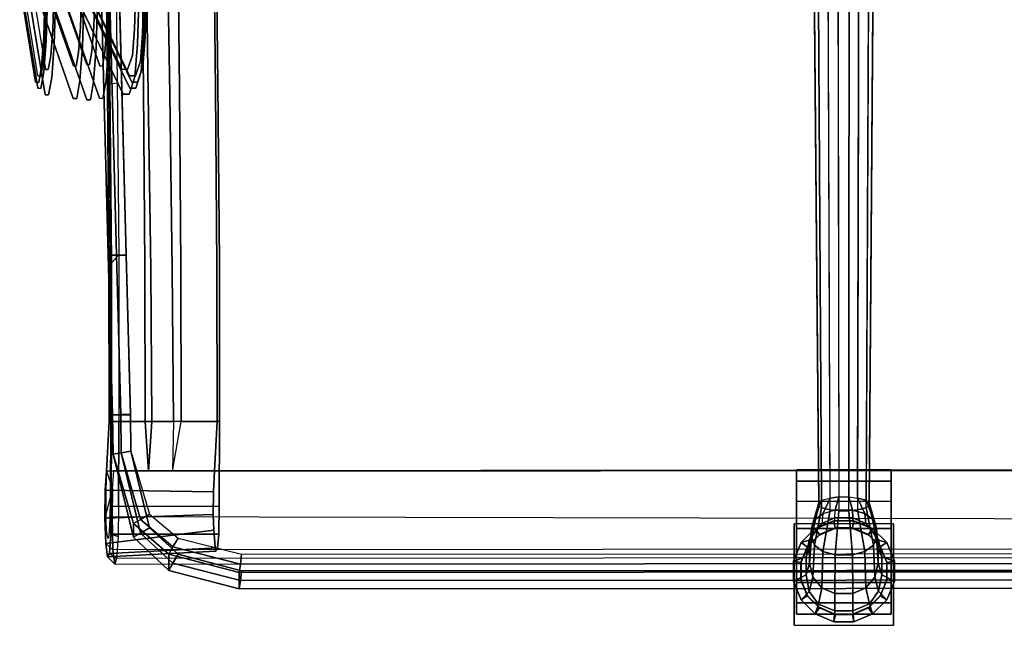
# Model space of a CAD drawing. Units: inches. Extents: x -2 to 348, y -6 to 139.
# Drawn here: x 114 to 128, y 114 to 123 of the extents above; entities that cross this region are included whole.
import ezdxf

# ---------------------------------------------------------------- set-up
doc = ezdxf.new("R2010")
doc.units = ezdxf.units.IN
doc.header["$MEASUREMENT"] = 0
for name, color, linetype in [('SEAT-BASE', 5, 'Continuous'), ('SEAT-CASTER', 5, 'Continuous'), ('SEAT-FABRIC', 5, 'Continuous')]:
    doc.layers.add(name, color=color, linetype=linetype)

# ---------------------------------------------------------------- blocks, each defined once
blk = doc.blocks.new('LEA435_0T')
at = {"layer": 'SEAT-BASE'}
for points in [[(11.844, -0.688, 2.125), (13.25, -0.688, 2.125), (13.25, 0.688, 2.125), (11.844, 0.688, 2.125)], [(12.103, 0.593, 2.535), (12.071, 0.48, 3.41), (12.301, 0.525, 3.41), (12.361, 0.7, 2.535)], [(12.361, 0.7, 2.535), (12.381, 0.6, 2.235), (12.16, 0.509, 2.235), (12.103, 0.593, 2.535)], [(12.361, 0.7, 2.535), (12.301, 0.525, 3.41), (12.549, 0.525, 3.41), (12.639, 0.7, 2.535)], [(12.639, 0.7, 2.535), (12.619, 0.6, 2.235), (12.381, 0.6, 2.235), (12.361, 0.7, 2.535)], [(12.639, 0.7, 2.535), (12.549, 0.525, 3.41), (12.779, 0.48, 3.41), (12.897, 0.593, 2.535)], [(12.897, 0.593, 2.535), (12.84, 0.509, 2.235), (12.619, 0.6, 2.235), (12.639, 0.7, 2.535)], [(11.907, 0.397, 2.535), (11.895, 0.354, 3.41), (12.071, 0.48, 3.41), (12.103, 0.593, 2.535)], [(12.103, 0.593, 2.535), (12.16, 0.509, 2.235), (11.991, 0.34, 2.235), (11.907, 0.397, 2.535)], [(12.156, 0.5, 2.125), (12.156, 0.5, 2.25), (12.375, 0.594, 2.25), (12.375, 0.594, 2.125)], [(12.375, 0.594, 2.125), (12.375, 0.594, 2.25), (12.625, 0.594, 2.25), (12.625, 0.594, 2.125)], [(12.625, 0.594, 2.125), (12.625, 0.594, 2.25), (12.844, 0.5, 2.25), (12.844, 0.5, 2.125)], [(12.897, 0.593, 2.535), (12.779, 0.48, 3.41), (12.955, 0.354, 3.41), (13.093, 0.397, 2.535)], [(13.093, 0.397, 2.535), (13.009, 0.34, 2.235), (12.84, 0.509, 2.235), (12.897, 0.593, 2.535)], [(11.553, 0.351, 4.263), (1.596, 0.43, 4.886), (1.529, 0.363, 4.562), (11.515, 0.309, 4.046)], [(1.669, 0.43, 5.237), (11.582, 0.351, 4.425), (11.553, 0.351, 4.263), (1.596, 0.43, 4.886)], [(11.62, 0.309, 4.642), (1.736, 0.363, 5.561), (1.669, 0.43, 5.237), (11.582, 0.351, 4.425)], [(11.553, 0.351, 4.263), (11.903, 0.45, 4.117), (11.789, 0.409, 3.928), (11.515, 0.309, 4.046)], [(11.582, 0.351, 4.425), (12.025, 0.45, 4.322), (11.903, 0.45, 4.117), (11.553, 0.351, 4.263)], [(11.62, 0.309, 4.642), (12.139, 0.409, 4.511), (12.025, 0.45, 4.322), (11.582, 0.351, 4.425)], [(11.789, 0.409, 3.928), (11.987, 0.43, 3.718), (11.84, 0.304, 3.622), (11.702, 0.29, 3.783)], [(11.903, 0.45, 4.117), (12.18, 0.475, 3.843), (11.987, 0.43, 3.718), (11.789, 0.409, 3.928)], [(11.895, 0.354, 3.41), (11.84, 0.304, 3.622), (11.987, 0.43, 3.718), (12.071, 0.48, 3.41)], [(12.025, 0.45, 4.322), (12.388, 0.475, 3.978), (12.18, 0.475, 3.843), (11.903, 0.45, 4.117)], [(12.071, 0.48, 3.41), (11.987, 0.43, 3.718), (12.18, 0.475, 3.843), (12.301, 0.525, 3.41)], [(12, 0.344, 2.125), (12, 0.344, 2.25), (12.156, 0.5, 2.25), (12.156, 0.5, 2.125)], [(12.139, 0.409, 4.511), (12.581, 0.43, 4.103), (12.388, 0.475, 3.978), (12.025, 0.45, 4.322)], [(12.226, 0.29, 4.655), (12.729, 0.304, 4.199), (12.581, 0.43, 4.103), (12.139, 0.409, 4.511)], [(12.301, 0.525, 3.41), (12.18, 0.475, 3.843), (12.388, 0.475, 3.978), (12.549, 0.525, 3.41)], [(12.549, 0.525, 3.41), (12.388, 0.475, 3.978), (12.581, 0.43, 4.103), (12.779, 0.48, 3.41)], [(12.779, 0.48, 3.41), (12.581, 0.43, 4.103), (12.729, 0.304, 4.199), (12.955, 0.354, 3.41)], [(12.844, 0.5, 2.125), (12.844, 0.5, 2.25), (13, 0.344, 2.25), (13, 0.344, 2.125)], [(1.529, 0.363, 4.562), (11.515, 0.309, 4.046), (11.486, 0.191, 3.88), (1.478, 0.22, 4.314)], [(1.787, 0.22, 5.809), (11.649, 0.191, 4.808), (11.62, 0.309, 4.642), (1.736, 0.363, 5.561)], [(11.486, 0.191, 3.88), (11.702, 0.29, 3.783), (11.655, 0.119, 3.705), (11.47, 0.07, 3.79)], [(11.515, 0.309, 4.046), (11.789, 0.409, 3.928), (11.702, 0.29, 3.783), (11.486, 0.191, 3.88)], [(11.649, 0.191, 4.808), (12.226, 0.29, 4.655), (12.139, 0.409, 4.511), (11.62, 0.309, 4.642)], [(11.665, 0.07, 4.898), (12.273, 0.119, 4.734), (12.226, 0.29, 4.655), (11.649, 0.191, 4.808)], [(11.702, 0.29, 3.783), (11.84, 0.304, 3.622), (11.76, 0.124, 3.57), (11.655, 0.119, 3.705)], [(11.8, 0.124, 3.41), (11.76, 0.124, 3.57), (11.84, 0.304, 3.622), (11.895, 0.354, 3.41)], [(11.8, 0.139, 2.535), (11.8, 0.124, 3.41), (11.895, 0.354, 3.41), (11.907, 0.397, 2.535)], [(11.907, 0.397, 2.535), (11.991, 0.34, 2.235), (11.9, 0.119, 2.235), (11.8, 0.139, 2.535)], [(11.906, 0.125, 2.125), (11.906, 0.125, 2.25), (12, 0.344, 2.25), (12, 0.344, 2.125)], [(12.273, 0.119, 4.734), (12.808, 0.124, 4.251), (12.729, 0.304, 4.199), (12.226, 0.29, 4.655)], [(12.955, 0.354, 3.41), (12.729, 0.304, 4.199), (12.808, 0.124, 4.251), (13.05, 0.124, 3.41)], [(13.093, 0.397, 2.535), (12.955, 0.354, 3.41), (13.05, 0.124, 3.41), (13.2, 0.139, 2.535)], [(13, 0.344, 2.125), (13, 0.344, 2.25), (13.094, 0.125, 2.25), (13.094, 0.125, 2.125)], [(13.2, 0.139, 2.535), (13.1, 0.119, 2.235), (13.009, 0.34, 2.235), (13.093, 0.397, 2.535)], [(11.486, 0.191, 3.88), (1.478, 0.22, 4.314), (1.45, 0.079, 4.18), (11.47, 0.07, 3.79)], [(11.665, 0.07, 4.898), (1.815, 0.079, 5.943), (1.787, 0.22, 5.809), (11.649, 0.191, 4.808)], [(11.8, -0.139, 2.535), (11.8, -0.124, 3.41), (11.8, 0.124, 3.41), (11.8, 0.139, 2.535)], [(11.8, 0.139, 2.535), (11.9, 0.119, 2.235), (11.9, -0.119, 2.235), (11.8, -0.139, 2.535)], [(13.2, 0.139, 2.535), (13.05, 0.124, 3.41), (13.05, -0.124, 3.41), (13.2, -0.139, 2.535)], [(13.2, -0.139, 2.535), (13.1, -0.119, 2.235), (13.1, 0.119, 2.235), (13.2, 0.139, 2.535)], [(11.47, 0.07, 3.79), (1.45, 0.079, 4.18), (1.45, -0.079, 4.18), (11.47, -0.069, 3.79)], [(1.815, -0.079, 5.943), (11.665, -0.069, 4.898), (11.665, 0.07, 4.898), (1.815, 0.079, 5.943)], [(11.655, -0.119, 3.705), (11.47, -0.069, 3.79), (11.47, 0.07, 3.79), (11.655, 0.119, 3.705)], [(11.655, 0.119, 3.705), (11.76, 0.124, 3.57), (11.76, -0.124, 3.57), (11.655, -0.119, 3.705)], [(11.665, -0.069, 4.898), (12.273, -0.119, 4.734), (12.273, 0.119, 4.734), (11.665, 0.07, 4.898)], [(11.8, -0.124, 3.41), (11.76, -0.124, 3.57), (11.76, 0.124, 3.57), (11.8, 0.124, 3.41)], [(11.906, -0.125, 2.125), (11.906, -0.125, 2.25), (11.906, 0.125, 2.25), (11.906, 0.125, 2.125)], [(12.273, -0.119, 4.734), (12.808, -0.124, 4.251), (12.808, 0.124, 4.251), (12.273, 0.119, 4.734)], [(13.05, 0.124, 3.41), (12.808, 0.124, 4.251), (12.808, -0.124, 4.251), (13.05, -0.124, 3.41)], [(13.094, 0.125, 2.125), (13.094, 0.125, 2.25), (13.094, -0.125, 2.25), (13.094, -0.125, 2.125)], [(1.45, -0.079, 4.18), (11.47, -0.069, 3.79), (11.486, -0.189, 3.88), (1.478, -0.22, 4.314)], [(1.815, -0.079, 5.943), (11.665, -0.069, 4.898), (11.649, -0.189, 4.808), (1.787, -0.22, 5.809)], [(11.702, -0.29, 3.783), (11.486, -0.189, 3.88), (11.47, -0.069, 3.79), (11.655, -0.119, 3.705)], [(11.649, -0.189, 4.808), (12.226, -0.29, 4.655), (12.273, -0.119, 4.734), (11.665, -0.069, 4.898)], [(11.76, -0.124, 3.57), (11.655, -0.119, 3.705), (11.702, -0.29, 3.783), (11.84, -0.304, 3.622)], [(11.84, -0.304, 3.622), (11.895, -0.354, 3.41), (11.8, -0.124, 3.41), (11.76, -0.124, 3.57)], [(11.8, -0.139, 2.535), (11.9, -0.119, 2.235), (11.991, -0.34, 2.235), (11.907, -0.397, 2.535)], [(11.907, -0.397, 2.535), (11.895, -0.354, 3.41), (11.8, -0.124, 3.41), (11.8, -0.139, 2.535)], [(12, -0.344, 2.125), (12, -0.344, 2.25), (11.906, -0.125, 2.25), (11.906, -0.125, 2.125)], [(12.226, -0.29, 4.655), (12.729, -0.304, 4.199), (12.808, -0.124, 4.251), (12.273, -0.119, 4.734)], [(13.05, -0.124, 3.41), (12.808, -0.124, 4.251), (12.729, -0.304, 4.199), (12.955, -0.354, 3.41)], [(13.2, -0.139, 2.535), (13.05, -0.124, 3.41), (12.955, -0.354, 3.41), (13.093, -0.397, 2.535)], [(13.094, -0.125, 2.125), (13.094, -0.125, 2.25), (13, -0.344, 2.25), (13, -0.344, 2.125)], [(13.093, -0.397, 2.535), (13.009, -0.34, 2.235), (13.1, -0.119, 2.235), (13.2, -0.139, 2.535)], [(11.486, -0.189, 3.88), (1.478, -0.22, 4.314), (1.529, -0.363, 4.562), (11.515, -0.308, 4.046)], [(11.649, -0.189, 4.808), (1.787, -0.22, 5.809), (1.736, -0.363, 5.561), (11.62, -0.308, 4.642)], [(11.486, -0.189, 3.88), (11.702, -0.29, 3.783), (11.789, -0.409, 3.928), (11.515, -0.308, 4.046)], [(11.62, -0.308, 4.642), (12.139, -0.409, 4.511), (12.226, -0.29, 4.655), (11.649, -0.189, 4.808)], [(11.553, -0.349, 4.263), (11.515, -0.308, 4.046), (1.529, -0.363, 4.562), (1.596, -0.43, 4.886)], [(11.582, -0.349, 4.425), (1.669, -0.43, 5.237), (1.596, -0.43, 4.886), (11.553, -0.349, 4.263)], [(1.736, -0.363, 5.561), (11.62, -0.308, 4.642), (11.582, -0.349, 4.425), (1.669, -0.43, 5.237)], [(11.515, -0.308, 4.046), (11.789, -0.409, 3.928), (11.903, -0.45, 4.117), (11.553, -0.349, 4.263)], [(11.553, -0.349, 4.263), (11.903, -0.45, 4.117), (12.025, -0.45, 4.322), (11.582, -0.349, 4.425)], [(11.582, -0.349, 4.425), (12.025, -0.45, 4.322), (12.139, -0.409, 4.511), (11.62, -0.308, 4.642)], [(11.702, -0.29, 3.783), (11.84, -0.304, 3.622), (11.987, -0.43, 3.718), (11.789, -0.409, 3.928)], [(11.789, -0.409, 3.928), (11.987, -0.43, 3.718), (12.18, -0.475, 3.843), (11.903, -0.45, 4.117)], [(12.071, -0.48, 3.41), (11.987, -0.43, 3.718), (11.84, -0.304, 3.622), (11.895, -0.354, 3.41)], [(12.103, -0.593, 2.535), (12.071, -0.48, 3.41), (11.895, -0.354, 3.41), (11.907, -0.397, 2.535)], [(11.907, -0.397, 2.535), (11.991, -0.34, 2.235), (12.16, -0.509, 2.235), (12.103, -0.593, 2.535)], [(12.156, -0.5, 2.125), (12.156, -0.5, 2.25), (12, -0.344, 2.25), (12, -0.344, 2.125)], [(12.025, -0.45, 4.322), (12.388, -0.475, 3.978), (12.581, -0.43, 4.103), (12.139, -0.409, 4.511)], [(12.139, -0.409, 4.511), (12.581, -0.43, 4.103), (12.729, -0.304, 4.199), (12.226, -0.29, 4.655)], [(12.955, -0.354, 3.41), (12.729, -0.304, 4.199), (12.581, -0.43, 4.103), (12.779, -0.48, 3.41)], [(13.093, -0.397, 2.535), (12.955, -0.354, 3.41), (12.779, -0.48, 3.41), (12.897, -0.593, 2.535)], [(12.897, -0.593, 2.535), (12.84, -0.509, 2.235), (13.009, -0.34, 2.235), (13.093, -0.397, 2.535)], [(13, -0.344, 2.125), (13, -0.344, 2.25), (12.844, -0.5, 2.25), (12.844, -0.5, 2.125)], [(11.903, -0.45, 4.117), (12.18, -0.475, 3.843), (12.388, -0.475, 3.978), (12.025, -0.45, 4.322)], [(12.301, -0.525, 3.41), (12.18, -0.475, 3.843), (11.987, -0.43, 3.718), (12.071, -0.48, 3.41)], [(12.361, -0.7, 2.535), (12.301, -0.525, 3.41), (12.071, -0.48, 3.41), (12.103, -0.593, 2.535)], [(12.103, -0.593, 2.535), (12.16, -0.509, 2.235), (12.381, -0.6, 2.235), (12.361, -0.7, 2.535)], [(12.375, -0.594, 2.125), (12.375, -0.594, 2.25), (12.156, -0.5, 2.25), (12.156, -0.5, 2.125)], [(12.549, -0.525, 3.41), (12.388, -0.475, 3.978), (12.18, -0.475, 3.843), (12.301, -0.525, 3.41)], [(12.639, -0.7, 2.535), (12.549, -0.525, 3.41), (12.301, -0.525, 3.41), (12.361, -0.7, 2.535)], [(12.779, -0.48, 3.41), (12.581, -0.43, 4.103), (12.388, -0.475, 3.978), (12.549, -0.525, 3.41)], [(12.897, -0.593, 2.535), (12.779, -0.48, 3.41), (12.549, -0.525, 3.41), (12.639, -0.7, 2.535)], [(12.639, -0.7, 2.535), (12.619, -0.6, 2.235), (12.84, -0.509, 2.235), (12.897, -0.593, 2.535)], [(12.844, -0.5, 2.125), (12.844, -0.5, 2.25), (12.625, -0.594, 2.25), (12.625, -0.594, 2.125)], [(12.361, -0.7, 2.535), (12.381, -0.6, 2.235), (12.619, -0.6, 2.235), (12.639, -0.7, 2.535)], [(12.625, -0.594, 2.125), (12.625, -0.594, 2.25), (12.375, -0.594, 2.25), (12.375, -0.594, 2.125)], [(10.416, -8.652, 17.713), (10.416, -10.149, 17.818), (11.594, -10.156, 17.706), (11.594, -8.66, 17.602)], [(11.104, -8.722, 16.709), (11.104, -9.304, 16.749), (10.419, -9.186, 17.25), (10.419, -8.687, 17.215)], [(11.392, -8.739, 16.476), (11.371, -10.239, 16.53), (11.104, -10.219, 16.813), (11.104, -8.722, 16.709)], [(11.594, -8.66, 17.602), (11.594, -10.156, 17.706), (11.978, -10.161, 17.634), (11.978, -8.665, 17.529)], [(11.923, -8.733, 16.554), (12.107, -10.232, 16.624), (11.755, -10.244, 16.458), (11.709, -8.741, 16.447)], [(12.218, -8.711, 16.875), (12.294, -10.208, 16.965), (12.107, -10.232, 16.624), (11.923, -8.733, 16.554)], [(11.978, -8.665, 17.529), (11.978, -10.161, 17.634), (12.245, -10.181, 17.351), (12.172, -8.684, 17.265)], [(12.172, -8.684, 17.265), (12.245, -10.181, 17.351), (12.294, -10.208, 16.965), (12.218, -8.711, 16.875)], [(11.709, -8.741, 16.447), (11.755, -10.244, 16.458), (11.371, -10.239, 16.53), (11.392, -8.739, 16.476)], [(11.104, -9.304, 16.749), (10.419, -9.186, 17.25), (10.419, -9.293, 17.157), (11.104, -9.304, 16.749)], [(10.419, -9.592, 17.178), (10.419, -9.293, 17.157), (11.104, -9.304, 16.749), (11.104, -9.638, 16.773)], [(10.419, -9.685, 17.284), (10.419, -9.592, 17.178), (11.104, -9.638, 16.773), (10.419, -9.685, 17.284)], [(11.104, -10.219, 16.813), (10.419, -10.183, 17.319), (10.419, -9.685, 17.284), (11.104, -9.638, 16.773)]]:
    blk.add_3dface(points, dxfattribs=at)
for points, invisible_edges in [([(12.312, 0.688, 0.844), (11.844, 0.688, 0.938), (11.844, 0.688, 2.125), (13.25, 0.688, 2.125)], 1), ([(11.844, 0.688, 0.938), (12.312, 0.688, 0.844), (12.25, 0.688, 0.781), (11.875, 0.688, 0.844)], 5), ([(11.875, 0.688, 0.844), (12.25, 0.688, 0.781), (12.156, 0.688, 0.75), (11.969, 0.688, 0.781)], 5), ([(11.969, 0.688, 0.781), (12.156, 0.688, 0.75), (12.156, 0.688, 0.75), (12.062, 0.688, 0.75)], 1), ([(11.844, -0.688, 0.938), (12.312, -0.688, 0.844), (13.25, -0.688, 2.125), (11.844, -0.688, 2.125)], 1), ([(12.312, -0.688, 0.844), (11.844, -0.688, 0.938), (11.875, -0.688, 0.844), (12.25, -0.688, 0.781)], 5), ([(12.25, -0.688, 0.781), (11.875, -0.688, 0.844), (11.969, -0.688, 0.781), (12.156, -0.688, 0.75)], 5), ([(11.969, -0.688, 0.781), (12.156, -0.688, 0.75), (12.062, -0.688, 0.75), (11.969, -0.688, 0.781)], 1), ([(5.733, -10.169, 17.529), (5.733, -8.672, 17.424), (4.003, -8.69, 17.168), (4.003, -10.187, 17.273)], 5), ([(5.733, -8.672, 17.424), (5.807, -8.707, 16.931), (4.071, -8.725, 16.674), (4.003, -8.69, 17.168)], 5), ([(4.071, -9.224, 16.709), (4.071, -8.725, 16.674), (5.807, -8.707, 16.931), (5.807, -9.206, 16.966)], 5), ([(8.216, -8.653, 17.702), (8.272, -8.688, 17.206), (5.807, -8.707, 16.931), (5.733, -8.672, 17.424)], 5), ([(8.216, -10.149, 17.807), (8.216, -8.653, 17.702), (5.733, -8.672, 17.424), (5.733, -10.169, 17.529)], 5), ([(5.807, -9.206, 16.966), (5.807, -8.707, 16.931), (8.272, -8.688, 17.206), (8.272, -9.186, 17.241)], 5), ([(10.416, -8.652, 17.713), (10.419, -8.687, 17.215), (8.272, -8.688, 17.206), (8.216, -8.653, 17.702)], 5), ([(10.416, -10.149, 17.818), (10.416, -8.652, 17.713), (8.216, -8.653, 17.702), (8.216, -10.149, 17.807)], 5), ([(8.272, -9.186, 17.241), (8.272, -8.688, 17.206), (10.419, -8.687, 17.215), (10.419, -9.186, 17.25)], 1), ([(12.218, -8.711, 16.875), (10.419, -8.687, 17.215), (10.416, -8.652, 17.713), (12.172, -8.684, 17.265)], 7), ([(10.416, -8.652, 17.713), (11.594, -8.66, 17.602), (11.978, -8.665, 17.529), (12.172, -8.684, 17.265)], 8), ([(11.104, -8.722, 16.709), (10.419, -8.687, 17.215), (12.218, -8.711, 16.875), (11.923, -8.733, 16.554)], 10), ([(11.392, -8.739, 16.476), (11.104, -8.722, 16.709), (11.923, -8.733, 16.554), (11.709, -8.741, 16.447)], 2), ([(5.807, -9.206, 16.966), (5.88, -9.34, 16.479), (4.153, -9.365, 16.123), (4.071, -9.224, 16.709)], 5), ([(8.272, -9.186, 17.241), (8.305, -9.307, 16.951), (5.88, -9.34, 16.479), (5.807, -9.206, 16.966)], 5), ([(10.419, -9.186, 17.25), (10.419, -9.293, 17.157), (8.305, -9.307, 16.951), (8.272, -9.186, 17.241)], 5), ([(4.153, -9.664, 16.144), (4.153, -9.365, 16.123), (5.88, -9.34, 16.479), (5.88, -9.639, 16.5)], 5), ([(5.88, -9.639, 16.5), (5.88, -9.34, 16.479), (8.305, -9.307, 16.951), (8.305, -9.606, 16.972)], 5), ([(8.305, -9.606, 16.972), (8.305, -9.307, 16.951), (10.419, -9.293, 17.157), (10.419, -9.592, 17.178)], 1), ([(5.88, -9.639, 16.5), (5.807, -9.704, 17.001), (4.071, -9.722, 16.744), (4.153, -9.664, 16.144)], 5), ([(5.033, -9.717, 25.959), (4.521, -9.7, 26.202), (4.547, -9.663, 26.285), (5.088, -9.681, 26.027)], 10), ([(5.088, -9.681, 26.027), (4.547, -9.663, 26.285), (4.565, -9.684, 26.369), (5.135, -9.703, 26.098)], 10), ([(5.135, -9.703, 26.098), (4.565, -9.684, 26.369), (4.587, -9.769, 26.457), (5.185, -9.789, 26.173)], 10), ([(5.418, -9.746, 25.546), (5.033, -9.717, 25.959), (5.088, -9.681, 26.027), (5.496, -9.712, 25.589)], 10), ([(5.496, -9.712, 25.589), (5.088, -9.681, 26.027), (5.135, -9.703, 26.098), (5.565, -9.735, 25.638)], 10), ([(8.305, -9.606, 16.972), (8.272, -9.685, 17.276), (5.807, -9.704, 17.001), (5.88, -9.639, 16.5)], 5), ([(5.807, -10.203, 17.035), (5.807, -9.704, 17.001), (8.272, -9.685, 17.276), (8.272, -10.184, 17.311)], 5), ([(10.419, -9.592, 17.178), (10.419, -9.685, 17.284), (8.272, -9.685, 17.276), (8.305, -9.606, 16.972)], 5), ([(8.272, -10.184, 17.311), (8.272, -9.685, 17.276), (10.419, -9.685, 17.284), (10.419, -10.183, 17.319)], 1), ([(4.071, -10.221, 16.778), (4.071, -9.722, 16.744), (5.807, -9.704, 17.001), (5.807, -10.203, 17.035)], 5), ([(4.95, -10.213, 25.881), (4.486, -10.197, 26.101), (4.498, -9.814, 26.121), (4.978, -9.83, 25.893)], 10), ([(4.978, -9.83, 25.893), (4.498, -9.814, 26.121), (4.521, -9.7, 26.202), (5.033, -9.717, 25.959)], 10), ([(5.185, -9.789, 26.173), (4.587, -9.769, 26.457), (4.602, -10.166, 26.543), (5.22, -10.187, 26.249)], 10), ([(5.341, -9.857, 25.505), (4.978, -9.83, 25.893), (5.033, -9.717, 25.959), (5.418, -9.746, 25.546)], 10), ([(5.565, -9.735, 25.638), (5.135, -9.703, 26.098), (5.185, -9.789, 26.173), (5.637, -9.823, 25.689)], 10), ([(5.637, -9.823, 25.689), (5.185, -9.789, 26.173), (5.22, -10.187, 26.249), (5.688, -10.222, 25.749)], 10), ([(5.535, -9.927, 25.014), (5.341, -9.857, 25.505), (5.418, -9.746, 25.546), (5.625, -9.817, 25.023)], 10), ([(5.625, -9.817, 25.023), (5.418, -9.746, 25.546), (5.496, -9.712, 25.589), (5.713, -9.786, 25.034)], 10), ([(5.713, -9.786, 25.034), (5.496, -9.712, 25.589), (5.565, -9.735, 25.638), (5.795, -9.811, 25.055)], 10), ([(5.533, -10.004, 24.486), (5.535, -9.927, 25.014), (5.625, -9.817, 25.023), (5.623, -9.897, 24.461)], 10), ([(5.795, -9.811, 25.055), (5.565, -9.735, 25.638), (5.637, -9.823, 25.689), (5.878, -9.901, 25.076)], 10), ([(5.623, -9.897, 24.461), (5.625, -9.817, 25.023), (5.713, -9.786, 25.034), (5.71, -9.867, 24.439)], 10), ([(5.878, -9.901, 25.076), (5.637, -9.823, 25.689), (5.688, -10.222, 25.749), (5.937, -10.266, 25.113)], 10), ([(5.71, -9.867, 24.439), (5.713, -9.786, 25.034), (5.795, -9.811, 25.055), (5.793, -9.895, 24.428)], 10), ([(5.793, -9.895, 24.428), (5.795, -9.811, 25.055), (5.878, -9.901, 25.076), (5.876, -9.987, 24.418)], 10), ([(5.623, -9.897, 24.461), (4.272, -10.55, 17.774), (4.188, -10.656, 17.816), (5.533, -10.004, 24.486)], 10), ([(5.71, -9.867, 24.439), (4.355, -10.521, 17.738), (4.272, -10.55, 17.774), (5.623, -9.897, 24.461)], 10), ([(5.793, -9.895, 24.428), (4.432, -10.55, 17.708), (4.355, -10.521, 17.738), (5.71, -9.867, 24.439)], 10), ([(5.876, -9.987, 24.418), (4.511, -10.643, 17.682), (4.432, -10.55, 17.708), (5.793, -9.895, 24.428)], 10), ([(5.301, -10.239, 25.507), (4.95, -10.213, 25.881), (4.978, -9.83, 25.893), (5.341, -9.857, 25.505)], 10), ([(5.488, -10.272, 25.029), (5.301, -10.239, 25.507), (5.341, -9.857, 25.505), (5.535, -9.927, 25.014)], 10), ([(5.486, -10.308, 24.517), (5.488, -10.272, 25.029), (5.535, -9.927, 25.014), (5.533, -10.004, 24.486)], 10), ([(5.876, -9.987, 24.418), (5.878, -9.901, 25.076), (5.937, -10.266, 25.113), (5.935, -10.314, 24.43)], 10), ([(5.533, -10.004, 24.486), (4.188, -10.656, 17.816), (4.143, -10.78, 17.843), (5.486, -10.308, 24.517)], 10), ([(5.935, -10.314, 24.43), (4.566, -10.792, 17.669), (4.511, -10.643, 17.682), (5.876, -9.987, 24.418)], 10), ([(5.807, -10.203, 17.035), (5.733, -10.169, 17.529), (4.003, -10.187, 17.273), (4.071, -10.221, 16.778)], 5), ([(4.938, -10.393, 25.877), (4.481, -10.378, 26.093), (4.486, -10.197, 26.101), (4.95, -10.213, 25.881)], 10), ([(5.22, -10.187, 26.249), (4.602, -10.166, 26.543), (4.607, -10.339, 26.576), (5.233, -10.36, 26.279)], 10), ([(5.282, -10.419, 25.508), (4.938, -10.393, 25.877), (4.95, -10.213, 25.881), (5.301, -10.239, 25.507)], 10), ([(5.688, -10.222, 25.749), (5.22, -10.187, 26.249), (5.233, -10.36, 26.279), (5.706, -10.395, 25.773)], 10), ([(5.937, -10.266, 25.113), (5.688, -10.222, 25.749), (5.706, -10.395, 25.773), (5.958, -10.44, 25.129)], 10), ([(8.272, -10.184, 17.311), (8.216, -10.149, 17.807), (5.733, -10.169, 17.529), (5.807, -10.203, 17.035)], 5), ([(10.419, -10.183, 17.319), (10.416, -10.149, 17.818), (8.216, -10.149, 17.807), (8.272, -10.184, 17.311)], 5), ([(10.419, -10.183, 17.319), (12.294, -10.208, 16.965), (12.245, -10.181, 17.351), (10.416, -10.149, 17.818)], 13), ([(10.416, -10.149, 17.818), (12.245, -10.181, 17.351), (11.978, -10.161, 17.634), (11.594, -10.156, 17.706)], 1), ([(11.104, -10.219, 16.813), (12.107, -10.232, 16.624), (12.294, -10.208, 16.965), (10.419, -10.183, 17.319)], 5), ([(11.371, -10.239, 16.53), (11.755, -10.244, 16.458), (12.107, -10.232, 16.624), (11.104, -10.219, 16.813)], 4), ([(5.486, -10.308, 24.517), (4.143, -10.78, 17.843), (4.124, -10.959, 17.863), (5.465, -10.487, 24.533)], 10), ([(5.956, -10.489, 24.438), (4.586, -10.967, 17.673), (4.566, -10.792, 17.669), (5.935, -10.314, 24.43)], 10), ([(4.607, -10.339, 26.576), (4.602, -10.53, 26.569), (5.221, -10.551, 26.276), (5.233, -10.36, 26.279)], 5), ([(5.233, -10.36, 26.279), (5.221, -10.551, 26.276), (5.688, -10.586, 25.775), (5.706, -10.395, 25.773)], 5), ([(5.467, -10.452, 25.038), (5.282, -10.419, 25.508), (5.301, -10.239, 25.507), (5.488, -10.272, 25.029)], 10), ([(5.465, -10.487, 24.533), (5.467, -10.452, 25.038), (5.488, -10.272, 25.029), (5.486, -10.308, 24.517)], 10), ([(5.935, -10.314, 24.43), (5.937, -10.266, 25.113), (5.958, -10.44, 25.129), (5.956, -10.489, 24.438)], 10), ([(5.465, -10.487, 24.533), (4.124, -10.959, 17.863), (4.142, -11.144, 17.869), (5.485, -10.672, 24.542)], 10), ([(4.95, -10.576, 25.906), (4.486, -10.561, 26.126), (4.481, -10.378, 26.093), (4.938, -10.393, 25.877)], 10), ([(5.936, -10.678, 24.455), (4.567, -11.156, 17.694), (4.586, -10.967, 17.673), (5.956, -10.489, 24.438)], 10), ([(5.3, -10.603, 25.531), (4.95, -10.576, 25.906), (4.938, -10.393, 25.877), (5.282, -10.419, 25.508)], 10), ([(5.487, -10.636, 25.055), (5.3, -10.603, 25.531), (5.282, -10.419, 25.508), (5.467, -10.452, 25.038)], 10), ([(5.485, -10.672, 24.542), (5.487, -10.636, 25.055), (5.467, -10.452, 25.038), (5.465, -10.487, 24.533)], 10), ([(5.706, -10.395, 25.773), (5.688, -10.586, 25.775), (5.938, -10.63, 25.139), (5.958, -10.44, 25.129)], 5), ([(5.958, -10.44, 25.129), (5.938, -10.63, 25.139), (5.936, -10.678, 24.455), (5.956, -10.489, 24.438)], 5), ([(4.98, -10.962, 25.974), (4.499, -10.946, 26.202), (4.486, -10.561, 26.126), (4.95, -10.576, 25.906)], 10), ([(5.221, -10.551, 26.276), (4.602, -10.53, 26.569), (4.589, -10.922, 26.547), (5.191, -10.942, 26.262)], 10), ([(5.343, -10.989, 25.586), (4.98, -10.962, 25.974), (4.95, -10.576, 25.906), (5.3, -10.603, 25.531)], 10), ([(5.688, -10.586, 25.775), (5.221, -10.551, 26.276), (5.191, -10.942, 26.262), (5.645, -10.976, 25.776)], 10), ([(5.537, -11.024, 25.091), (5.343, -10.989, 25.586), (5.3, -10.603, 25.531), (5.487, -10.636, 25.055)], 10), ([(5.535, -11.061, 24.56), (5.537, -11.024, 25.091), (5.487, -10.636, 25.055), (5.485, -10.672, 24.542)], 10), ([(5.938, -10.63, 25.139), (5.688, -10.586, 25.775), (5.645, -10.976, 25.776), (5.888, -11.019, 25.157)], 10), ([(5.936, -10.678, 24.455), (5.938, -10.63, 25.139), (5.888, -11.019, 25.157), (5.886, -11.066, 24.492)], 10), ([(5.485, -10.672, 24.542), (4.142, -11.144, 17.869), (4.189, -11.279, 17.859), (5.535, -11.061, 24.56)], 10), ([(4.52, -11.289, 17.723), (4.567, -11.156, 17.694), (5.936, -10.678, 24.455), (5.886, -11.066, 24.492)], 5), ([(5.033, -11.061, 26.053), (4.521, -11.045, 26.296), (4.499, -10.946, 26.202), (4.98, -10.962, 25.974)], 10), ([(5.085, -11.087, 26.127), (4.544, -11.069, 26.384), (4.521, -11.045, 26.296), (5.033, -11.061, 26.053)], 10), ([(5.136, -11.054, 26.195), (4.566, -11.035, 26.465), (4.544, -11.069, 26.384), (5.085, -11.087, 26.127)], 10), ([(5.191, -10.942, 26.262), (4.589, -10.922, 26.547), (4.566, -11.035, 26.465), (5.136, -11.054, 26.195)], 10), ([(5.418, -11.09, 25.64), (5.033, -11.061, 26.053), (4.98, -10.962, 25.974), (5.343, -10.989, 25.586)], 10), ([(5.567, -11.086, 25.734), (5.136, -11.054, 26.195), (5.085, -11.087, 26.127), (5.494, -11.118, 25.69)], 10), ([(5.645, -10.976, 25.776), (5.191, -10.942, 26.262), (5.136, -11.054, 26.195), (5.567, -11.086, 25.734)], 10), ([(5.625, -11.127, 25.115), (5.418, -11.09, 25.64), (5.343, -10.989, 25.586), (5.537, -11.024, 25.091)], 10), ([(5.623, -11.167, 24.55), (5.625, -11.127, 25.115), (5.537, -11.024, 25.091), (5.535, -11.061, 24.56)], 10), ([(5.888, -11.019, 25.157), (5.645, -10.976, 25.776), (5.567, -11.086, 25.734), (5.797, -11.127, 25.147)], 10), ([(5.886, -11.066, 24.492), (5.888, -11.019, 25.157), (5.797, -11.127, 25.147), (5.795, -11.171, 24.517)], 10), ([(4.189, -11.279, 17.859), (5.535, -11.061, 24.56), (5.623, -11.167, 24.55), (4.272, -11.386, 17.832)], 10), ([(5.623, -11.167, 24.55), (4.272, -11.386, 17.832), (4.355, -11.419, 17.8), (5.71, -11.199, 24.535)], 10), ([(5.71, -11.199, 24.535), (4.355, -11.419, 17.8), (4.435, -11.393, 17.766), (5.795, -11.171, 24.517)], 10), ([(5.795, -11.171, 24.517), (4.435, -11.393, 17.766), (4.52, -11.289, 17.723), (5.886, -11.066, 24.492)], 10), ([(5.494, -11.118, 25.69), (5.085, -11.087, 26.127), (5.033, -11.061, 26.053), (5.418, -11.09, 25.64)], 10), ([(5.713, -11.157, 25.133), (5.494, -11.118, 25.69), (5.418, -11.09, 25.64), (5.625, -11.127, 25.115)], 10), ([(5.797, -11.127, 25.147), (5.567, -11.086, 25.734), (5.494, -11.118, 25.69), (5.713, -11.157, 25.133)], 10), ([(5.71, -11.199, 24.535), (5.713, -11.157, 25.133), (5.625, -11.127, 25.115), (5.623, -11.167, 24.55)], 10), ([(5.795, -11.171, 24.517), (5.797, -11.127, 25.147), (5.713, -11.157, 25.133), (5.71, -11.199, 24.535)], 10)]:
    blk.add_3dface(points, dxfattribs=dict(at, invisible_edges=invisible_edges))
at = {"layer": 'SEAT-CASTER'}
for points in [[(11.25, 0.656, 0.438), (11.25, -0.656, 0.438), (11.094, -0.656, 0.812), (11.094, 0.656, 0.812)], [(11.094, 0.656, 0.812), (11.094, -0.656, 0.812), (11.094, -0.656, 1.188), (11.094, 0.656, 1.188)], [(11.094, 0.656, 1.188), (11.094, -0.656, 1.188), (11.25, -0.656, 1.562), (11.25, 0.656, 1.562)], [(11.25, 0.656, 1.562), (11.25, -0.656, 1.562), (11.531, -0.656, 1.844), (11.531, 0.656, 1.844)], [(11.531, 0.656, 0.156), (11.531, -0.656, 0.156), (11.25, -0.656, 0.438), (11.25, 0.656, 0.438)], [(11.531, 0.656, 1.844), (11.531, -0.656, 1.844), (11.906, -0.656, 2), (11.906, 0.656, 2)], [(11.906, 0.656), (11.906, -0.656), (11.531, -0.656, 0.156), (11.531, 0.656, 0.156)], [(11.906, 0.656, 2), (11.906, -0.656, 2), (12.312, -0.656, 2), (12.312, 0.656, 2)], [(12.312, 0.656), (12.312, -0.656), (11.906, -0.656), (11.906, 0.656)], [(12.312, 0.656, 2), (12.312, -0.656, 2), (12.656, -0.656, 1.844), (12.656, 0.656, 1.844)], [(12.656, 0.656, 0.156), (12.656, -0.656, 0.156), (12.312, -0.656), (12.312, 0.656)], [(12.656, 0.656, 1.844), (12.656, -0.656, 1.844), (12.938, -0.656, 1.562), (12.938, 0.656, 1.562)], [(12.938, 0.656, 0.438), (12.938, -0.656, 0.438), (12.656, -0.656, 0.156), (12.656, 0.656, 0.156)], [(13.094, 0.656, 0.812), (13.094, -0.656, 0.812), (12.938, -0.656, 0.438), (12.938, 0.656, 0.438)], [(12.938, 0.656, 1.562), (12.938, -0.656, 1.562), (13.094, -0.656, 1.188), (13.094, 0.656, 1.188)], [(13.094, 0.656, 1.188), (13.094, -0.656, 1.188), (13.094, -0.656, 0.812), (13.094, 0.656, 0.812)]]:
    blk.add_3dface(points, dxfattribs=at)
for points, invisible_edges in [([(11.25, 0.656, 1.562), (11.25, 0.656, 0.438), (11.094, 0.656, 0.812), (11.094, 0.656, 1.188)], 1), ([(11.531, 0.656, 1.844), (11.531, 0.656, 0.156), (11.25, 0.656, 0.438), (11.25, 0.656, 1.562)], 5), ([(11.906, 0.656, 2), (11.906, 0.656), (11.531, 0.656, 0.156), (11.531, 0.656, 1.844)], 5), ([(12.312, 0.656, 2), (12.312, 0.656), (11.906, 0.656), (11.906, 0.656, 2)], 5), ([(12.656, 0.656, 1.844), (12.656, 0.656, 0.156), (12.312, 0.656), (12.312, 0.656, 2)], 5), ([(12.938, 0.656, 1.562), (12.938, 0.656, 0.438), (12.656, 0.656, 0.156), (12.656, 0.656, 1.844)], 5), ([(13.094, 0.656, 0.812), (12.938, 0.656, 0.438), (12.938, 0.656, 1.562), (13.094, 0.656, 1.188)], 2), ([(11.25, -0.656, 0.438), (11.25, -0.656, 1.562), (11.094, -0.656, 1.188), (11.094, -0.656, 0.812)], 1), ([(11.531, -0.656, 0.156), (11.531, -0.656, 1.844), (11.25, -0.656, 1.562), (11.25, -0.656, 0.438)], 5), ([(11.906, -0.656), (11.906, -0.656, 2), (11.531, -0.656, 1.844), (11.531, -0.656, 0.156)], 5), ([(12.312, -0.656), (12.312, -0.656, 2), (11.906, -0.656, 2), (11.906, -0.656)], 5), ([(12.656, -0.656, 0.156), (12.656, -0.656, 1.844), (12.312, -0.656, 2), (12.312, -0.656)], 5), ([(12.938, -0.656, 0.438), (12.938, -0.656, 1.562), (12.656, -0.656, 1.844), (12.656, -0.656, 0.156)], 5), ([(12.938, -0.656, 1.562), (12.938, -0.656, 0.438), (13.094, -0.656, 0.812), (13.094, -0.656, 1.188)], 1)]:
    blk.add_3dface(points, dxfattribs=dict(at, invisible_edges=invisible_edges))
at = {"layer": 'SEAT-FABRIC'}
for points, invisible_edges in [([(8.109, -9.945, 19.92), (8.112, 10.01, 19.92), (-2.979, 10.294, 18.46), (-2.979, -10.229, 18.46)], 5), ([(5.733, -10.169, 17.529), (4.003, -10.187, 17.273), (4.003, 10.287, 17.273), (5.733, 10.269, 17.529)], 10), ([(8.216, -10.149, 17.807), (5.733, -10.169, 17.529), (5.733, 10.269, 17.529), (8.216, 10.249, 17.807)], 10), ([(10.416, -10.149, 17.818), (8.216, -10.149, 17.807), (8.216, 10.249, 17.807), (10.416, 10.249, 17.818)], 10), ([(11.594, -10.156, 17.706), (10.416, -10.149, 17.818), (10.416, 10.249, 17.818), (11.594, 10.256, 17.706)], 10), ([(11.099, 10.219, 16.672), (11.352, 10.239, 16.432), (11.352, -10.139, 16.432), (11.099, -10.119, 16.672)], 10), ([(11.371, 10.339, 16.53), (11.104, 10.319, 16.813), (11.104, -10.219, 16.813), (11.371, -10.239, 16.53)], 8), ([(11.736, -10.144, 16.36), (11.352, -10.139, 16.432), (11.352, 10.239, 16.432), (11.797, 10.244, 16.367)], 10), ([(11.371, -10.239, 16.53), (11.755, -10.244, 16.458), (11.755, 10.344, 16.458), (11.371, 10.339, 16.53)], 10), ([(11.594, 10.256, 17.706), (11.978, 10.261, 17.634), (11.978, -10.161, 17.634), (11.594, -10.156, 17.706)], 10), ([(11.755, -10.244, 16.458), (12.107, -10.232, 16.624), (12.107, 10.332, 16.624), (11.755, 10.344, 16.458)], 10), ([(12.245, -10.181, 17.351), (11.978, -10.161, 17.634), (11.978, 10.261, 17.634), (12.245, 10.281, 17.351)], 10), ([(12.107, -10.232, 16.624), (12.294, -10.208, 16.965), (12.294, 10.308, 16.965), (12.107, 10.332, 16.624)], 10), ([(12.294, -10.208, 16.965), (12.245, -10.181, 17.351), (12.245, 10.281, 17.351), (12.294, 10.308, 16.965)], 10), ([(3.89, -10.087, 17.358), (5.72, -10.069, 17.628), (5.72, 10.169, 17.628), (3.89, 10.187, 17.358)], 10), ([(5.72, -10.069, 17.628), (8.106, -10.049, 17.896), (8.106, 10.149, 17.896), (5.72, 10.169, 17.628)], 10), ([(8.106, -10.049, 17.896), (10.416, -10.049, 17.918), (10.425, 10.149, 17.918), (8.106, 10.149, 17.896)], 10), ([(10.416, -10.049, 17.918), (11.603, -10.056, 17.806), (11.603, 10.156, 17.806), (10.425, 10.149, 17.918)], 10), ([(12.013, 10.161, 17.726), (11.603, 10.156, 17.806), (11.603, -10.056, 17.806), (12.013, -10.061, 17.726)], 10), ([(12.013, -10.061, 17.726), (12.318, -10.081, 17.419), (12.318, 10.181, 17.419), (12.013, 10.161, 17.726)], 10), ([(12.394, -10.108, 16.977), (12.195, -10.132, 16.576), (12.195, 10.232, 16.576), (12.394, 10.208, 16.977)], 10), ([(10.326, -9.887, 19.93), (10.329, 9.952, 19.93), (8.112, 10.01, 19.92), (8.109, -9.945, 19.92)], 5), ([(10.83, -9.881, 19.905), (10.83, 9.946, 19.905), (10.329, 9.952, 19.93), (10.326, -9.887, 19.93)], 5), ([(11.89, -9.627, 19.76), (11.89, 9.692, 19.76), (10.83, 9.946, 19.905), (10.83, -9.881, 19.905)], 5), ([(12.259, -9.228, 19.655), (12.259, 9.293, 19.655), (11.89, 9.692, 19.76), (11.89, -9.627, 19.76)], 5), ([(12.49, -8.349, 19.565), (12.49, 8.414, 19.565), (12.259, 9.293, 19.655), (12.259, -9.228, 19.655)], 4), ([(4.003, -10.187, 17.273), (3.89, -10.087, 17.358), (5.72, -10.069, 17.628), (5.733, -10.169, 17.529)], 4), ([(10.416, -10.049, 17.918), (10.416, -10.149, 17.818), (11.594, -10.156, 17.706), (11.603, -10.056, 17.806)], 5), ([(11.594, -10.156, 17.706), (11.603, -10.056, 17.806), (12.013, -10.061, 17.726), (11.978, -10.161, 17.634)], 1), ([(11.978, -10.161, 17.634), (12.013, -10.061, 17.726), (12.318, -10.081, 17.419), (12.245, -10.181, 17.351)], 4), ([(5.77, -10.186, 17.282), (5.733, -10.169, 17.529), (4.003, -10.187, 17.273), (4.037, -10.204, 17.025)], 5), ([(8.244, -10.167, 17.559), (8.216, -10.149, 17.807), (5.733, -10.169, 17.529), (5.77, -10.186, 17.282)], 5), ([(10.416, -10.149, 17.818), (8.216, -10.149, 17.807), (8.244, -10.167, 17.559), (10.417, -10.166, 17.569)], 10), ([(11.486, -10.168, 17.545), (11.594, -10.156, 17.706), (10.416, -10.149, 17.818), (10.417, -10.166, 17.569)], 5), ([(11.371, -10.239, 16.53), (11.352, -10.139, 16.432), (11.099, -10.119, 16.672), (11.104, -10.219, 16.813)], 1), ([(11.352, -10.139, 16.432), (11.496, -10.224, 16.739), (11.496, -10.224, 16.739), (11.104, -10.219, 16.813)], 1), ([(11.736, -10.144, 16.36), (11.755, -10.244, 16.458), (11.371, -10.239, 16.53), (11.352, -10.139, 16.432)], 5), ([(11.755, -10.244, 16.458), (11.794, -10.228, 16.683), (11.496, -10.224, 16.739), (11.352, -10.139, 16.432)], 5), ([(11.763, -10.173, 17.474), (11.978, -10.161, 17.634), (11.594, -10.156, 17.706), (11.486, -10.168, 17.545)], 5), ([(12.107, -10.232, 16.624), (11.925, -10.222, 16.766), (11.794, -10.228, 16.683), (11.755, -10.244, 16.458)], 5), ([(11.978, -10.161, 17.634), (11.763, -10.173, 17.474), (12.004, -10.187, 17.275), (12.245, -10.181, 17.351)], 5), ([(12.294, -10.208, 16.965), (12.037, -10.205, 17.014), (11.925, -10.222, 16.766), (12.107, -10.232, 16.624)], 5), ([(12.245, -10.181, 17.351), (12.004, -10.187, 17.275), (12.037, -10.205, 17.014), (12.294, -10.208, 16.965)], 5), ([(12.394, -10.108, 16.977), (12.294, -10.208, 16.965), (12.107, -10.232, 16.624), (12.195, -10.132, 16.576)], 5)]:
    blk.add_3dface(points, dxfattribs=dict(at, invisible_edges=invisible_edges))
for points in [[(11.099, -10.119, 16.672), (11.104, -10.219, 16.813), (11.104, 10.319, 16.813), (11.099, 10.219, 16.672)], [(12.195, -10.132, 16.576), (11.736, -10.144, 16.36), (11.797, 10.244, 16.367), (12.195, 10.232, 16.576)], [(12.318, -10.081, 17.419), (12.394, -10.108, 16.977), (12.394, 10.208, 16.977), (12.318, 10.181, 17.419)], [(12.395, 8.43, 17.595), (12.395, -8.365, 17.595), (12.26, -8.349, 17.515), (12.26, 8.414, 17.515)], [(12.51, 8.446, 17.74), (12.51, -8.381, 17.74), (12.395, -8.365, 17.595), (12.395, 8.43, 17.595)], [(12.49, 8.414, 19.565), (12.49, -8.349, 19.565), (12.625, -8.365, 19.445), (12.625, 8.43, 19.445)], [(12.74, -8.381, 19.29), (12.51, -8.381, 17.74), (12.51, 8.446, 17.74), (12.74, 8.446, 19.29)], [(12.625, 8.43, 19.445), (12.625, -8.365, 19.445), (12.74, -8.381, 19.29), (12.74, 8.446, 19.29)], [(12.26, -8.349, 17.515), (12.395, -8.365, 17.595), (12.157, -9.302, 17.81), (12.034, -9.228, 17.73)], [(12.259, -9.357, 17.955), (12.157, -9.302, 17.81), (12.395, -8.365, 17.595), (12.51, -8.381, 17.74)], [(12.625, -8.365, 19.445), (12.49, -8.349, 19.565), (12.259, -9.228, 19.655), (12.382, -9.302, 19.535)], [(12.484, -9.357, 19.38), (12.259, -9.357, 17.955), (12.51, -8.381, 17.74), (12.74, -8.381, 19.29)], [(12.382, -9.302, 19.535), (12.484, -9.357, 19.38), (12.74, -8.381, 19.29), (12.625, -8.365, 19.445)], [(12.034, -9.228, 17.73), (12.157, -9.302, 17.81), (11.776, -9.748, 17.9), (11.7, -9.627, 17.82)], [(12.382, -9.302, 19.535), (12.259, -9.228, 19.655), (11.89, -9.627, 19.76), (11.966, -9.748, 19.64)], [(11.832, -9.849, 18.045), (11.776, -9.748, 17.9), (12.157, -9.302, 17.81), (12.259, -9.357, 17.955)], [(12.022, -9.849, 19.485), (11.832, -9.849, 18.045), (12.259, -9.357, 17.955), (12.484, -9.357, 19.38)], [(11.966, -9.748, 19.64), (12.022, -9.849, 19.485), (12.484, -9.357, 19.38), (12.382, -9.302, 19.535)], [(11.7, -9.627, 17.82), (11.776, -9.748, 17.9), (10.85, -10.016, 17.985), (10.83, -9.881, 17.905)], [(11.966, -9.748, 19.64), (11.89, -9.627, 19.76), (10.83, -9.881, 19.905), (10.85, -10.016, 19.785)], [(10.869, -10.13, 18.13), (10.85, -10.016, 17.985), (11.776, -9.748, 17.9), (11.832, -9.849, 18.045)], [(10.85, -10.016, 19.785), (10.869, -10.13, 19.63), (12.022, -9.849, 19.485), (11.966, -9.748, 19.64)], [(8.109, -9.945, 19.92), (-2.979, -10.229, 18.46), (-2.992, -10.364, 18.34), (8.111, -10.08, 19.8)], [(8.112, -10.081, 18), (-2.992, -10.364, 16.54), (-2.979, -10.229, 16.46), (8.107, -9.947, 17.92)], [(10.319, -10.022, 18.01), (8.112, -10.081, 18), (8.107, -9.947, 17.92), (10.316, -9.888, 17.93)], [(10.325, -10.022, 19.81), (10.326, -9.887, 19.93), (8.109, -9.945, 19.92), (8.111, -10.08, 19.8)], [(10.85, -10.016, 17.985), (10.319, -10.022, 18.01), (10.316, -9.888, 17.93), (10.83, -9.881, 17.905)], [(10.85, -10.016, 19.785), (10.83, -9.881, 19.905), (10.326, -9.887, 19.93), (10.325, -10.022, 19.81)], [(10.869, -10.13, 19.63), (10.869, -10.13, 18.13), (11.832, -9.849, 18.045), (12.022, -9.849, 19.485)], [(8.111, -10.08, 19.8), (-2.992, -10.364, 18.34), (-3.006, -10.48, 18.185), (8.11, -10.195, 19.645)], [(8.105, -10.195, 18.145), (-3.006, -10.48, 16.685), (-2.992, -10.364, 16.54), (8.112, -10.081, 18)], [(5.733, -10.169, 17.529), (5.72, -10.069, 17.628), (8.106, -10.049, 17.896), (8.216, -10.149, 17.807)], [(10.328, -10.137, 18.155), (8.105, -10.195, 18.145), (8.112, -10.081, 18), (10.319, -10.022, 18.01)], [(8.216, -10.149, 17.807), (8.106, -10.049, 17.896), (10.416, -10.049, 17.918), (10.416, -10.149, 17.818)], [(8.111, -10.08, 19.8), (8.11, -10.195, 19.645), (10.324, -10.137, 19.655), (10.325, -10.022, 19.81)], [(10.869, -10.13, 18.13), (10.328, -10.137, 18.155), (10.319, -10.022, 18.01), (10.85, -10.016, 17.985)], [(10.325, -10.022, 19.81), (10.324, -10.137, 19.655), (10.869, -10.13, 19.63), (10.85, -10.016, 19.785)], [(12.318, -10.081, 17.419), (12.245, -10.181, 17.351), (12.294, -10.208, 16.965), (12.394, -10.108, 16.977)], [(8.105, -10.195, 18.145), (8.11, -10.195, 19.645), (-3.006, -10.48, 18.185), (-3.006, -10.48, 16.685)], [(10.324, -10.137, 19.655), (8.11, -10.195, 19.645), (8.105, -10.195, 18.145), (10.328, -10.137, 18.155)], [(10.869, -10.13, 19.63), (10.324, -10.137, 19.655), (10.328, -10.137, 18.155), (10.869, -10.13, 18.13)], [(12.195, -10.132, 16.576), (12.107, -10.232, 16.624), (11.755, -10.244, 16.458), (11.736, -10.144, 16.36)]]:
    blk.add_3dface(points, dxfattribs=at)

msp = doc.modelspace()

# ---------------------------------------------------------------- block references
at = {"rotation": 270.0405088870795}
msp.add_blockref('LEA435_0T', (125.911, 127.466), dxfattribs=at)

doc.saveas('drawing.dxf')
